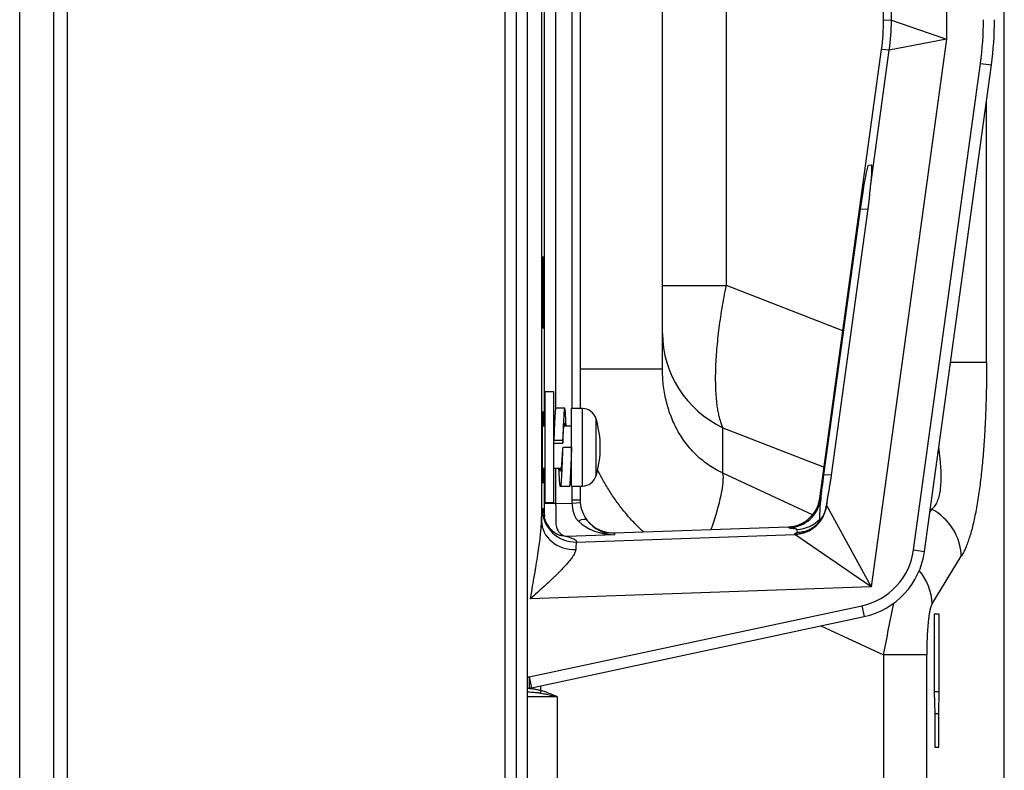
# Model space of a CAD drawing. Units: millimetres. Extents: x -67 to 58, y -50 to 64.
# Drawn here: x 27 to 32, y 29 to 32 of the extents above; entities that cross this region are included whole.
import ezdxf

# ---------------------------------------------------------------- set-up
doc = ezdxf.new("R2010")
doc.units = ezdxf.units.MM
doc.layers.add('GAIKEI', color=7, linetype='Continuous')
doc.layers.add('MOJI1', color=2, linetype='Continuous')

# ---------------------------------------------------------------- blocks, each defined once
blk = doc.blocks.new('TH42PF11K')
at = {"layer": 'GAIKEI', "color": 1, "linetype": 'Continuous'}
for p, q in [((97.98872, -28.84738), (97.98872, -58.94221)), ((98.04209, -58.94221), (98.04209, -28.84738)), ((95.95051, -58.80585), (95.95051, -28.98375)), ((96.01011, -28.98375), (96.01011, -58.80585)), ((98.15444, -30.60115), (98.15444, -35.58845)), ((98.70109, -34.90133), (98.70109, -30.77265)), ((98.98978, -34.52401), (98.98978, -30.87256)), ((98.16835, -35.1598), (98.16835, -31.7298)), ((98.21834, -31.7298), (98.21834, -35.07904)), ((98.29288, -35.0798), (98.29288, -31.8098)), ((98.32859, -31.8098), (98.32859, -35.0798)), ((99.98533, -32.77974), (99.98533, -33.40986)), ((99.7004, -33.32253), (99.7004, -32.86707)), ((99.73567, -33.32494), (99.73567, -32.86466)), ((99.7004, -33.32253), (99.73567, -33.32494)), ((99.73567, -33.32494), (99.98533, -33.40986)), ((99.98533, -33.40986), (99.64477, -35.88622)), ((99.98533, -33.40986), (99.72643, -33.45998)), ((99.41234, -35.48494), (99.69115, -33.45756)), ((99.64159, -34.07686), (99.72643, -33.45998)), ((99.72643, -33.45998), (99.69115, -33.45756)), ((99.83588, -35.71851), (100.1383, -33.51951)), ((99.88542, -35.72532), (100.18783, -33.52632)), ((100.1383, -33.51951), (100.18783, -33.52632)), ((100.166, -34.87144), (100.166, -33.68509)), ((99.63256, -33.97892), (99.64606, -33.97821)), ((99.59455, -34.17922), (99.42958, -35.37879)), ((99.46521, -35.38066), (99.63069, -34.17732)), ((99.59455, -34.17922), (99.63069, -34.17732)), ((98.70109, -34.52401), (98.98978, -34.52401)), ((99.5163, -34.729), (98.98978, -34.52401)), ((98.16288, -34.5423), (98.15765, -34.5423)), ((98.15765, -34.5423), (98.15765, -34.5673)), ((98.16288, -34.5673), (98.15765, -34.5673)), ((98.16288, -34.5673), (98.16288, -34.5423)), ((100.166, -34.87144), (100.00299, -34.87144)), ((98.70109, -34.90133), (98.32859, -34.90133)), ((98.21009, -35.0048), (98.17009, -35.0048)), ((98.17009, -35.0048), (98.17009, -35.2548)), ((98.21009, -35.2548), (98.21009, -35.0048)), ((98.25923, -35.0773), (98.21923, -35.0773)), ((98.33904, -35.0798), (98.29009, -35.0798)), ((98.29009, -35.25479), (98.29009, -35.0798)), ((98.33904, -35.4298), (98.33904, -35.0798)), ((98.40133, -35.38337), (98.40133, -35.12623)), ((98.17009, -35.1598), (98.15808, -35.1598)), ((98.21264, -35.1598), (98.21009, -35.1598)), ((98.29009, -35.1598), (98.25608, -35.1598)), ((98.97466, -35.16684), (99.43162, -35.34475)), ((98.97466, -35.37116), (98.97466, -35.16684)), ((98.15765, -35.2423), (98.15765, -35.2673)), ((98.25009, -35.22398), (98.21009, -35.22398)), ((98.21009, -35.23613), (98.25009, -35.23613)), ((98.25009, -35.22398), (98.25009, -35.23613)), ((98.17009, -35.2548), (98.17009, -35.5048)), ((98.21009, -35.5048), (98.21009, -35.2548)), ((98.25009, -35.2548), (98.29009, -35.2548)), ((98.29009, -35.4298), (98.29009, -35.25479)), ((98.15808, -35.3498), (98.17009, -35.3498)), ((98.16835, -35.50928), (98.16835, -35.3498)), ((98.21009, -35.3498), (98.24294, -35.3498)), ((98.21834, -35.3498), (98.21834, -35.50928)), ((98.28638, -35.3498), (98.29009, -35.3498)), ((99.37946, -35.55992), (98.97466, -35.37116)), ((99.46521, -35.38066), (99.42958, -35.37879)), ((98.2798, -35.4323), (98.2398, -35.4323)), ((98.29009, -35.4298), (98.33904, -35.4298)), ((98.29288, -35.49154), (98.29288, -35.4298)), ((98.32859, -35.4298), (98.32859, -35.49154)), ((98.21834, -35.50928), (98.16835, -35.50928)), ((98.17009, -35.5048), (98.21009, -35.5048)), ((98.21834, -35.50928), (98.29349, -35.50666)), ((98.29288, -35.49154), (98.32859, -35.49154)), ((98.29349, -35.50666), (98.32908, -35.50376)), ((99.41234, -35.48494), (99.41617, -35.48918)), ((99.44324, -35.51916), (99.44862, -35.48006)), ((99.44194, -35.51771), (99.44324, -35.51916)), ((99.44324, -35.51916), (99.64477, -35.88622)), ((99.9175, -35.53392), (99.91008, -35.54599)), ((99.91203, -35.53179), (99.9175, -35.53392)), ((99.41822, -35.57935), (99.41265, -35.57906)), ((98.48381, -35.64166), (99.26917, -35.61423)), ((98.48381, -35.64166), (98.48381, -35.6499)), ((99.273, -35.61847), (99.26917, -35.61423)), ((99.31154, -35.63881), (99.30888, -35.62589)), ((98.48381, -35.6499), (98.26934, -35.65739)), ((98.31284, -35.68292), (99.30007, -35.64845)), ((99.30007, -35.64845), (99.29877, -35.64701)), ((99.64477, -35.88622), (99.30007, -35.64845)), ((99.83588, -35.71851), (99.88542, -35.72532)), ((99.91962, -35.96245), (100.05185, -35.74721)), ((99.64477, -35.88622), (98.10445, -35.94001)), ((98.0981, -36.29302), (99.60168, -35.97083)), ((99.60168, -35.97083), (99.61216, -36.01972)), ((98.10858, -36.34191), (99.61216, -36.01972)), ((99.92975, -36.0098), (99.92975, -36.3598)), ((99.95224, -36.0098), (99.92975, -36.0098)), ((99.95224, -36.3598), (99.95224, -36.0098)), ((99.4176, -36.06141), (99.69986, -36.19303)), ((99.89545, -36.19303), (99.69986, -36.19303)), ((99.69986, -36.19303), (99.69986, -36.8423)), ((99.89545, -36.8198), (99.89545, -36.19303)), ((98.09122, -36.29302), (98.0981, -36.29302)), ((98.0981, -36.29302), (98.10858, -36.34191)), ((98.0981, -36.29302), (98.0981, -36.34302)), ((98.09122, -36.34302), (98.0981, -36.34302)), ((98.15161, -36.35463), (98.15161, -36.33269)), ((98.22661, -36.3823), (98.09122, -36.3823)), ((98.22661, -37.6373), (98.22661, -36.3823)), ((99.95224, -36.3598), (99.92975, -36.3598)), ((99.92975, -36.3598), (99.93151, -36.4598)), ((99.95048, -36.4598), (99.95224, -36.3598)), ((99.95048, -36.4598), (99.93151, -36.4598)), ((99.93151, -36.4598), (99.93151, -36.6098)), ((99.95048, -36.6098), (99.95048, -36.4598)), ((99.93151, -36.6098), (99.95048, -36.6098))]:
    blk.add_line(p, q, dxfattribs=at)
at = {"layer": 'GAIKEI', "color": 7, "linetype": 'Continuous'}
for p, q in [((98.09122, -59.09129), (98.09122, -28.84738)), ((95.79609, -58.57196), (95.79609, -29.21764)), ((100.24609, -37.05381), (100.24609, -32.79861))]:
    blk.add_line(p, q, dxfattribs=at)
at = {"layer": 'GAIKEI', "color": 1, "linetype": 'Continuous'}
for centre, radius, start, end in [((98.7027, -33.32208), 1.49911, 352.16954, 0), ((98.33904, -35.1448), 0.065, 16.60155, 90), ((97.97009, -35.2548), 0.45, 0, 16.60155), ((97.97009, -35.2548), 0.45, 343.39845, 0), ((98.33904, -35.3648), 0.065, 270, 343.39845), ((99.53889, -35.67769), 0.34978, 282.0907, 352.1736), ((66.44895, -29.46523), 33.92471, 348.561515, 348.96446), ((98.0981, -36.29302), 0.05, 270, 282.09476)]:
    blk.add_arc(centre, radius, start, end, dxfattribs=at)
for centre, major_axis, ratio, start_param, end_param in [((98.70653, -33.32234), (-0.99155, 0.06786), 0.998623, 3.0733528, 3.2098325), ((98.74453, -33.32494), (-0.06777, -0.99018), 0.998623, 1.5025565, 1.6390362), ((98.70093, -33.32196), (-1.4475, 0.09907), 0.999388, 3.0733007, 3.2098846), ((99.60492, -34.18064), (0.02774, 0.20172), 0.051406, 0.0098343, 1.5707963), ((99.61822, -34.17995), (0.02795, 0.20173), 0.051669, 5.2558651, 6.2931246), ((98.16026, -34.5423), (0, 0.15), 0.017455, 0, 1.5707963), ((98.16026, -34.5423), (0, 0.15), 0.017455, 4.712389, 6.2831853), ((98.16026, -34.5673), (0, 0.15), 0.017455, 1.5707963, 3.1415927), ((98.16026, -34.5673), (0, 0.15), 0.017455, 3.1415927, 4.712389), ((99.20109, -34.74025), (0.5, 0), 0.956938, 3.1415927, 4.2424167), ((98.16026, -35.2423), (0, 0.15), 0.017455, 0, 1.5707963), ((98.16026, -35.2423), (0, 0.15), 0.017455, 5.2947532, 6.2831853), ((98.16026, -35.2673), (0, 0.15), 0.017455, 1.5707963, 3.1415927), ((98.16026, -35.2673), (0, 0.15), 0.017455, 3.1415927, 4.1300247), ((98.74823, -35.79775), (0.21131, 0.45315), 0.189164, 5.186585, 6.016456), ((99.43995, -35.38022), (0.02735, 0.19884), 0.052151, 1.5707963, 2.1579232), ((98.16661, -35.50934), (0, 0.10006), 0.017444, 4.674476, 4.7129982), ((98.47859, -35.49154), (0, 0.15021), 0.998628, 1.5707963, 1.6522149), ((98.47859, -35.49154), (0, 0.15021), 0.998628, 1.6522149, 2.2440088), ((99.26358, -35.46413), (-0.10077, 0.11158), 0.997662, 2.4431343, 3.840051), ((99.26777, -35.46877), (-0.11132, -0.10053), 0.997662, 0.8723379, 2.2692547), ((99.43995, -35.38022), (0.02735, 0.19884), 0.052151, 2.1579232, 3.1459998), ((99.45305, -35.3809), (0.02744, 0.19883), 0.052434, 3.9608461, 4.1975491), ((98.30761, -35.53322), (-0.14249, 0.04688), 0.998444, 0.3183396, 1.9230754), ((98.16661, -35.50934), (0, 0.10006), 0.017444, 4.0922406, 4.674476), ((99.29354, -35.4973), (-0.11132, -0.10053), 0.997662, 0.8723379, 2.2692547), ((99.29484, -35.49875), (-0.11132, -0.10053), 0.997662, 0.8723379, 2.2692547), ((99.45305, -35.3809), (0.02744, 0.19883), 0.052434, 3.9067156, 3.9608461), ((99.80428, -35.74721), (-0.21301, 0.13087), 0.965797, 3.7081496, 4.773183), ((98.30442, -35.58845), (-0.14993, 0.00442), 0.860466, 0.0342601, 1.6262209), ((98.32222, -35.61633), (0.03966, 0.03045), 0.475307, 0.0371199, 1.2436704), ((98.47859, -35.5002), (-0.19969, 0.01088), 0.747708, 0.7052361, 1.6376786), ((98.47859, -35.49154), (0, 0.15021), 0.998628, 2.2440088, 3.1764514), ((98.47859, -35.5002), (-0.1107, 0.10855), 0.932509, 1.4139121, 2.3463546), ((99.30365, -35.47619), (-0.14908, -0.01661), 0.998622, 1.4948229, 2.2734523), ((99.30632, -35.48911), (-0.14396, -0.04213), 0.998541, 1.3213216, 1.7631144), ((99.53853, -35.67736), (-0.22008, 0.20428), 0.999092, 2.5305019, 3.7526834), ((99.67205, -35.96245), (-0.21301, 0.13087), 0.965797, 3.7081496, 4.3739397), ((98.15473, -36.35463), (0.00418, 0.01441), 0.20002, 1.6287392, 2.5029802)]:
    blk.add_ellipse(centre, major_axis=major_axis, ratio=ratio, start_param=start_param, end_param=end_param, dxfattribs=at)
for points, knots in [([(99.63069, -34.17732), (99.63145, -34.17179), (99.6329, -34.16074), (99.63486, -34.14409), (99.63662, -34.12749), (99.63828, -34.11063), (99.63986, -34.09379), (99.64102, -34.08244), (99.64159, -34.07686)], [0, 0, 0, 0, 0.01676298, 0.03341233, 0.05030988, 0.06684101, 0.08423736, 0.10105415, 0.10105415, 0.10105415, 0.10105415]), ([(98.97466, -35.16684), (98.97217, -35.16131), (98.96737, -35.14958), (98.96138, -35.13062), (98.95611, -35.10963), (98.95163, -35.08663), (98.94761, -35.0594), (98.94437, -35.02775), (98.9422, -34.99133), (98.9413, -34.95233), (98.9417, -34.911), (98.94339, -34.86759), (98.94635, -34.82236), (98.95058, -34.77531), (98.95604, -34.72693), (98.96273, -34.67726), (98.97055, -34.62688), (98.97955, -34.5756), (98.98623, -34.54134), (98.98978, -34.52401)], [0, 0, 0, 0, 0.01819371, 0.03797879, 0.05959016, 0.08309913, 0.10824093, 0.14214037, 0.17851077, 0.21766163, 0.25915401, 0.30249982, 0.34795576, 0.39512999, 0.44419773, 0.49401435, 0.54547014, 0.59713091, 0.65019674, 0.65019674, 0.65019674, 0.65019674]), ([(100.166, -34.87144), (100.166, -34.88996), (100.16585, -34.92648), (100.16531, -34.96853), (100.16477, -34.99756), (100.16441, -35.01404), (100.164, -35.03036), (100.16355, -35.04652), (100.16299, -35.06472), (100.16228, -35.085), (100.16139, -35.10737), (100.16041, -35.12967), (100.15933, -35.1519), (100.15814, -35.17405), (100.15686, -35.19612), (100.15501, -35.22546), (100.15246, -35.26159), (100.149, -35.30405), (100.14517, -35.34506), (100.14096, -35.38461), (100.13639, -35.42272), (100.13123, -35.46097), (100.12545, -35.49901), (100.11896, -35.5365), (100.11207, -35.57149), (100.10477, -35.60399), (100.09706, -35.63401), (100.08895, -35.66153), (100.08043, -35.68657), (100.0715, -35.70913), (100.06219, -35.72922), (100.05531, -35.74149), (100.05185, -35.74721)], [0, 0, 0, 0, 0.05556219, 0.10953767, 0.12617451, 0.14265522, 0.15897997, 0.1751489, 0.19116217, 0.21362397, 0.23601491, 0.25833548, 0.28058615, 0.3027674, 0.32487972, 0.34692361, 0.39094253, 0.43354137, 0.4747257, 0.5145017, 0.55287621, 0.58985686, 0.63028495, 0.66831694, 0.70397104, 0.73726937, 0.7682391, 0.79691402, 0.82333673, 0.84756169, 0.86965967, 0.88972368, 0.88972368, 0.88972368, 0.88972368]), ([(98.97466, -35.37116), (98.96379, -35.3663), (98.94238, -35.35561), (98.91172, -35.3368), (98.8827, -35.31538), (98.85556, -35.29158), (98.83037, -35.26554), (98.80725, -35.23746), (98.7864, -35.20768), (98.76792, -35.17658), (98.75178, -35.14435), (98.73788, -35.11103), (98.72624, -35.07685), (98.71686, -35.0421), (98.70972, -35.00711), (98.7047, -34.97197), (98.70174, -34.93669), (98.70108, -34.91312), (98.70109, -34.90133)], [0, 0, 0, 0, 0.03569978, 0.07169861, 0.10778073, 0.14375894, 0.17987366, 0.21635559, 0.25275808, 0.28883517, 0.32479283, 0.36081092, 0.39704054, 0.43305437, 0.4687018, 0.50413151, 0.53947252, 0.57484168, 0.57484168, 0.57484168, 0.57484168]), ([(98.21923, -35.0773), (98.21892, -35.07772), (98.21787, -35.07941), (98.21756, -35.08382), (98.21656, -35.09069), (98.21585, -35.10033), (98.21501, -35.11242), (98.2142, -35.12683), (98.21338, -35.1433), (98.21255, -35.16157), (98.21173, -35.18135), (98.2109, -35.20232), (98.21036, -35.21666), (98.21009, -35.22398)], [0, 0, 0, 0, 0.00157875, 0.0058613, 0.01289589, 0.02258272, 0.03477483, 0.04927813, 0.06585803, 0.0842514, 0.10415667, 0.12525746, 0.14721021, 0.14721021, 0.14721021, 0.14721021]), ([(98.25923, -35.0773), (98.25892, -35.07772), (98.25787, -35.07941), (98.25756, -35.08382), (98.25656, -35.09069), (98.25585, -35.10033), (98.25501, -35.11242), (98.2542, -35.12683), (98.25338, -35.1433), (98.25255, -35.16157), (98.25173, -35.18135), (98.2509, -35.20232), (98.25036, -35.21666), (98.25009, -35.22398)], [0, 0, 0, 0, 0.00157858, 0.00586112, 0.01289572, 0.02258254, 0.03477466, 0.04927795, 0.06585786, 0.08425123, 0.10415649, 0.12525729, 0.14721003, 0.14721003, 0.14721003, 0.14721003]), ([(98.26581, -35.15971), (98.26558, -35.15437), (98.26509, -35.14348), (98.26431, -35.12771), (98.26349, -35.1132), (98.26269, -35.1009), (98.26186, -35.09132), (98.26115, -35.0838), (98.2603, -35.08014), (98.25983, -35.07731), (98.25924, -35.0773), (98.25923, -35.0773)], [0, 0, 0, 0, 0.01602872, 0.032720496, 0.047348225, 0.059679252, 0.069512675, 0.076703011, 0.081143001, 0.082876263, 0.082903437, 0.082903437, 0.082903437, 0.082903437]), ([(98.25009, -35.23613), (98.25049, -35.22955), (98.25129, -35.21684), (98.25252, -35.19872), (98.25371, -35.18259), (98.25499, -35.16922), (98.25597, -35.15857), (98.25748, -35.1522), (98.2579, -35.14791), (98.25909, -35.14735), (98.25923, -35.1473)], [0, 0, 0, 0, 0.019788035, 0.038182285, 0.054521058, 0.068213402, 0.078772931, 0.085841105, 0.089250831, 0.089685863, 0.089685863, 0.089685863, 0.089685863]), ([(98.25923, -35.1473), (98.25954, -35.14758), (98.26098, -35.14904), (98.26128, -35.15364), (98.26218, -35.1573), (98.26239, -35.15956)], [0, 0, 0, 0, 0.001259662, 0.006024391, 0.012852006, 0.012852006, 0.012852006, 0.012852006]), ([(98.25009, -35.2548), (98.24968, -35.2616), (98.24886, -35.27495), (98.24764, -35.29437), (98.24641, -35.31234), (98.24522, -35.32828), (98.24394, -35.34138), (98.24295, -35.3518), (98.24149, -35.35776), (98.241, -35.3619), (98.2399, -35.36227), (98.2398, -35.3623)], [0, 0, 0, 0, 0.0204358, 0.04013092, 0.05837524, 0.07450773, 0.08794883, 0.09822289, 0.10497864, 0.10808149, 0.10838634, 0.10838634, 0.10838634, 0.10838634]), ([(98.25009, -35.2548), (98.24981, -35.26231), (98.24926, -35.27721), (98.24844, -35.29925), (98.24761, -35.32058), (98.24678, -35.34084), (98.24596, -35.35971), (98.24514, -35.37689), (98.24431, -35.39208), (98.24352, -35.40509), (98.24265, -35.41556), (98.24203, -35.42371), (98.24095, -35.42857), (98.24076, -35.43177), (98.2399, -35.43225), (98.2398, -35.4323)], [0, 0, 0, 0, 0.02254415, 0.04472435, 0.06618071, 0.0865703, 0.10556002, 0.12284697, 0.13815062, 0.1512252, 0.16186429, 0.16989589, 0.17521003, 0.17776424, 0.17809785, 0.17809785, 0.17809785, 0.17809785]), ([(98.29009, -35.2548), (98.28981, -35.26231), (98.28926, -35.27721), (98.28844, -35.29925), (98.28761, -35.32058), (98.28678, -35.34084), (98.28596, -35.35971), (98.28514, -35.37689), (98.28431, -35.39208), (98.28352, -35.40509), (98.28265, -35.41556), (98.28203, -35.42371), (98.28095, -35.42857), (98.28076, -35.43177), (98.2799, -35.43225), (98.2798, -35.4323)], [0, 0, 0, 0, 0.02254415, 0.04472435, 0.06618071, 0.0865703, 0.10556002, 0.12284697, 0.13815062, 0.1512252, 0.16186429, 0.16989589, 0.17521003, 0.17776424, 0.17809808, 0.17809808, 0.17809808, 0.17809808]), ([(99.9175, -35.53392), (99.92276, -35.5301), (99.9331, -35.52061), (99.94424, -35.50097), (99.95249, -35.47646), (99.95791, -35.44691), (99.96072, -35.41242), (99.96089, -35.38376), (99.96026, -35.36247), (99.95969, -35.34999), (99.95892, -35.33713), (99.95794, -35.3239), (99.95676, -35.3103), (99.95538, -35.29635), (99.95334, -35.27789), (99.95156, -35.26411), (99.95029, -35.25511)], [0, 0, 0, 0, 0.01952075, 0.04142899, 0.06696667, 0.09682614, 0.13134279, 0.17063878, 0.18274681, 0.19524313, 0.20812567, 0.22139193, 0.23503903, 0.24906373, 0.26346245, 0.29074294, 0.29074294, 0.29074294, 0.29074294]), ([(98.2398, -35.4323), (98.2396, -35.43211), (98.23862, -35.43105), (98.23841, -35.42734), (98.23735, -35.42142), (98.23669, -35.41255), (98.23583, -35.40125), (98.23503, -35.38753), (98.23421, -35.37169), (98.23361, -35.35891), (98.23329, -35.35145), (98.23322, -35.34993)], [0, 0, 0, 0, 0.000824587, 0.004242769, 0.010416972, 0.019285598, 0.030708924, 0.044508894, 0.060464449, 0.078316892, 0.082870902, 0.082870902, 0.082870902, 0.082870902]), ([(98.2398, -35.3623), (98.23944, -35.36194), (98.23797, -35.36025), (98.23768, -35.35576), (98.23686, -35.35217), (98.23666, -35.35013)], [0, 0, 0, 0, 0.001508673, 0.006589561, 0.012738467, 0.012738467, 0.012738467, 0.012738467]), ([(98.61475, -35.63745), (98.60797, -35.63106), (98.58829, -35.612), (98.55684, -35.57917), (98.52122, -35.5372), (98.48763, -35.49244), (98.45621, -35.44492), (98.4298, -35.39929), (98.4143, -35.36935), (98.40784, -35.35619)], [0, 0, 0, 0, 0.02795647, 0.0821922, 0.13631334, 0.19300953, 0.24997053, 0.3071034, 0.35108838, 0.35108838, 0.35108838, 0.35108838]), ([(99.44862, -35.48006), (99.44945, -35.47517), (99.45118, -35.46521), (99.45396, -35.44987), (99.4568, -35.4339), (99.45972, -35.41693), (99.46257, -35.39914), (99.46435, -35.38686), (99.46521, -35.38066)], [0, 0, 0, 0, 0.01487689, 0.03034047, 0.04674916, 0.06355031, 0.0820032, 0.10078493, 0.10078493, 0.10078493, 0.10078493]), ([(98.21834, -35.50928), (98.21841, -35.51529), (98.21855, -35.52731), (98.2187, -35.54331), (98.21881, -35.55719), (98.2189, -35.5689), (98.21896, -35.58032), (98.21903, -35.59199), (98.21904, -35.60377), (98.22137, -35.61507), (98.22506, -35.62498), (98.22951, -35.63301), (98.23442, -35.63953), (98.2395, -35.64475), (98.24502, -35.6491), (98.2527, -35.65365), (98.25999, -35.65614), (98.2659, -35.65708), (98.26785, -35.65728), (98.26888, -35.65736), (98.26925, -35.65738), (98.26934, -35.65739)], [0, 0, 0, 0, 0.01802985, 0.03605878, 0.04799325, 0.05967777, 0.07118726, 0.0822586, 0.09468988, 0.10643161, 0.11666445, 0.12631047, 0.13386901, 0.14108402, 0.14809931, 0.15487556, 0.16781591, 0.1708529, 0.17283008, 0.17368216, 0.17395167, 0.17395167, 0.17395167, 0.17395167]), ([(98.29349, -35.50666), (98.29332, -35.50457), (98.293, -35.49954), (98.29288, -35.49449), (98.29288, -35.49154)], [0, 0, 0, 0, 0.006278468, 0.015131651, 0.015131651, 0.015131651, 0.015131651]), ([(98.32126, -35.58869), (98.3183, -35.58579), (98.31275, -35.57935), (98.30693, -35.56952), (98.30296, -35.56013), (98.29928, -35.54853), (98.2967, -35.53507), (98.29484, -35.51999), (98.2939, -35.51113), (98.29349, -35.50666)], [0, 0, 0, 0, 0.012438292, 0.025358786, 0.034092122, 0.04297832, 0.061833294, 0.075083962, 0.088558214, 0.088558214, 0.088558214, 0.088558214]), ([(98.15444, -35.58845), (98.15464, -35.58104), (98.15506, -35.5681), (98.15589, -35.5515), (98.15643, -35.54045), (98.1573, -35.53502), (98.15763, -35.53322)], [0, 0, 0, 0, 0.022220952, 0.038846287, 0.049882048, 0.055351464, 0.055351464, 0.055351464, 0.055351464]), ([(98.15763, -35.53322), (98.15774, -35.53223), (98.15844, -35.52996), (98.16143, -35.53146), (98.16205, -35.53529), (98.16376, -35.54074), (98.16505, -35.54843), (98.16657, -35.55754), (98.16754, -35.56407), (98.16803, -35.5675)], [0, 0, 0, 0, 0.003007564, 0.004568889, 0.008199325, 0.014000539, 0.02198224, 0.031414595, 0.041778911, 0.041778911, 0.041778911, 0.041778911]), ([(99.44055, -35.52504), (99.44021, -35.52678), (99.43907, -35.53214), (99.43668, -35.54095), (99.43305, -35.55128), (99.42873, -35.56119), (99.42377, -35.57062), (99.41812, -35.57975), (99.41186, -35.5884), (99.40521, -35.5963), (99.39851, -35.60326), (99.39188, -35.60933), (99.38536, -35.61462), (99.37919, -35.61909), (99.37357, -35.62274), (99.36864, -35.62565), (99.36444, -35.62793), (99.36095, -35.62967), (99.35812, -35.63099), (99.35593, -35.63196), (99.35435, -35.63262), (99.35341, -35.63301), (99.35299, -35.63317), (99.35289, -35.63321)], [0, 0, 0, 0, 0.00533346, 0.016419, 0.02736529, 0.03816651, 0.04881325, 0.05929109, 0.07036167, 0.08081138, 0.09026279, 0.09931339, 0.10776427, 0.11543013, 0.12215103, 0.12786361, 0.13260794, 0.13647787, 0.13957049, 0.14195759, 0.14367311, 0.14470245, 0.14501899, 0.14501899, 0.14501899, 0.14501899]), ([(98.10445, -35.94001), (98.10641, -35.9287), (98.11011, -35.90726), (98.11535, -35.87687), (98.1203, -35.84778), (98.12364, -35.82782), (98.12562, -35.81585), (98.1261, -35.81294), (98.12656, -35.81011), (98.12702, -35.80736), (98.12746, -35.80468), (98.12788, -35.80208), (98.13083, -35.78415), (98.13593, -35.75267), (98.14252, -35.70939), (98.14771, -35.67151), (98.1514, -35.63902), (98.15374, -35.61194), (98.15432, -35.59567), (98.15444, -35.58845)], [0, 0, 0, 0, 0.03443365, 0.06527243, 0.09251154, 0.12295634, 0.1259825, 0.12892977, 0.13179819, 0.13458776, 0.13729851, 0.13993046, 0.14248363, 0.19181416, 0.23560002, 0.27383036, 0.3065123, 0.33367014, 0.35534554, 0.35534554, 0.35534554, 0.35534554]), ([(98.22627, -35.6491), (98.22624, -35.64907), (98.22611, -35.64894), (98.22568, -35.64873), (98.22494, -35.64827), (98.22308, -35.6472), (98.21967, -35.64505), (98.21613, -35.64257), (98.2131, -35.64027), (98.21099, -35.6386), (98.20852, -35.63655), (98.20571, -35.63409), (98.20262, -35.63118), (98.19904, -35.62759), (98.19474, -35.6229), (98.1896, -35.61663), (98.18384, -35.60855), (98.17846, -35.59953), (98.17432, -35.59108), (98.17194, -35.58531), (98.17066, -35.5819), (98.17003, -35.58011), (98.16952, -35.57859), (98.16912, -35.57737), (98.16868, -35.57594), (98.16824, -35.57449), (98.16791, -35.57316), (98.16769, -35.57247), (98.16765, -35.57219), (98.16762, -35.57214), (98.16762, -35.57214)], [0, 0, 0, 0, 0.000105317, 0.000570804, 0.001405085, 0.002728956, 0.006991285, 0.013514258, 0.015690698, 0.018385364, 0.021598691, 0.025328541, 0.029569985, 0.034333711, 0.040534356, 0.048657916, 0.058640598, 0.070259755, 0.080139572, 0.08682032, 0.088990671, 0.09107034, 0.092507049, 0.093792035, 0.094929059, 0.096992045, 0.098343712, 0.099023683, 0.099182044, 0.099187548, 0.099187548, 0.099187548, 0.099187548]), ([(98.16856, -35.57712), (98.16818, -35.57393), (98.16801, -35.57071), (98.16803, -35.5675), (98.16803, -35.5675)], [0, 0, 0, 0, 0.0096350494, 0.0096378805, 0.0096378805, 0.0096378805, 0.0096378805]), ([(99.30888, -35.62589), (99.30854, -35.62557), (99.30739, -35.62466), (99.30451, -35.62431), (99.30067, -35.62359), (99.29523, -35.62292), (99.28893, -35.62215), (99.28224, -35.62113), (99.27683, -35.62036), (99.27397, -35.61901), (99.273, -35.61847)], [0, 0, 0, 0, 0.001389309, 0.004308315, 0.008430177, 0.013224173, 0.020686164, 0.027487599, 0.033578657, 0.036903733, 0.036903733, 0.036903733, 0.036903733]), ([(99.29877, -35.64701), (99.29862, -35.64667), (99.29837, -35.64562), (99.30051, -35.64441), (99.30318, -35.64318), (99.30674, -35.64175), (99.31004, -35.64088), (99.31122, -35.63935), (99.31154, -35.63881)], [0, 0, 0, 0, 0.001092518, 0.002786499, 0.006265818, 0.010498556, 0.014208443, 0.016086334, 0.016086334, 0.016086334, 0.016086334]), ([(98.26934, -35.65739), (98.26921, -35.65739), (98.26903, -35.65739), (98.26711, -35.65739), (98.26041, -35.65724), (98.2488, -35.65599), (98.23588, -35.65284), (98.22804, -35.64994), (98.22494, -35.64862)], [0, 0, 0, 0, 0.00039781, 0.000540159, 0.005769728, 0.020494109, 0.035450174, 0.045541661, 0.045541661, 0.045541661, 0.045541661]), ([(98.26934, -35.65739), (98.27398, -35.65879), (98.28265, -35.6617), (98.2945, -35.66614), (98.30357, -35.67043), (98.30952, -35.67453), (98.31312, -35.67849), (98.31309, -35.68163), (98.31284, -35.68292)], [0, 0, 0, 0, 0.014544521, 0.027410794, 0.037999332, 0.044436232, 0.049240352, 0.053199144, 0.053199144, 0.053199144, 0.053199144]), ([(98.31284, -35.68292), (98.31238, -35.68404), (98.31119, -35.68741), (98.31053, -35.69447), (98.30957, -35.70484), (98.30912, -35.71292), (98.30893, -35.71751)], [0, 0, 0, 0, 0.003609536, 0.010664758, 0.021142891, 0.034913701, 0.034913701, 0.034913701, 0.034913701]), ([(98.30893, -35.71751), (98.3082, -35.72207), (98.30552, -35.73276), (98.29557, -35.74922), (98.28093, -35.76898), (98.26498, -35.78725), (98.25186, -35.80131), (98.24361, -35.80986), (98.23729, -35.81627), (98.23169, -35.82186), (98.22653, -35.82694), (98.22189, -35.83147), (98.21708, -35.83614), (98.21209, -35.84094), (98.20693, -35.84588), (98.19769, -35.85467), (98.18282, -35.86851), (98.16082, -35.88871), (98.13421, -35.91304), (98.11489, -35.93057), (98.10445, -35.94001)], [0, 0, 0, 0, 0.01386716, 0.03266366, 0.05716601, 0.08772453, 0.10532668, 0.1148619, 0.12335589, 0.13233967, 0.13860255, 0.14508529, 0.15178856, 0.15871285, 0.16585855, 0.17322591, 0.19694214, 0.22680258, 0.26286033, 0.30507985, 0.30507985, 0.30507985, 0.30507985]), ([(99.91962, -35.96245), (99.91858, -35.96427), (99.9164, -35.96854), (99.91377, -35.97614), (99.91091, -35.98645), (99.90811, -35.99978), (99.90538, -36.01622), (99.90284, -36.03568), (99.9006, -36.05799), (99.89869, -36.0829), (99.89722, -36.10926), (99.89619, -36.13665), (99.89558, -36.16468), (99.89545, -36.18355), (99.89545, -36.19303)], [0, 0, 0, 0, 0.0063041, 0.01433142, 0.02407844, 0.03838344, 0.05516224, 0.0740694, 0.09724606, 0.12243407, 0.14899913, 0.17646014, 0.20465948, 0.23308952, 0.23308952, 0.23308952, 0.23308952]), ([(98.15161, -36.35463), (98.14668, -36.35332), (98.13688, -36.35102), (98.12206, -36.34853), (98.10757, -36.34676), (98.09725, -36.34592), (98.09187, -36.34558), (98.09117, -36.34554)], [0, 0, 0, 0, 0.015295707, 0.030168972, 0.045069493, 0.059089352, 0.061220003, 0.061220003, 0.061220003, 0.061220003]), ([(98.22661, -36.3823), (98.2264, -36.38221), (98.21397, -36.37713), (98.1954, -36.36957), (98.17057, -36.36049), (98.15795, -36.3565), (98.15161, -36.35463)], [0, 0, 0, 0, 0.000672677, 0.040301501, 0.060131239, 0.079977191, 0.079977191, 0.079977191, 0.079977191]), ([(98.09116, -36.36007), (98.09487, -36.36019), (98.10368, -36.36057), (98.1178, -36.36153), (98.13088, -36.36288), (98.14157, -36.36433), (98.14695, -36.36522), (98.14966, -36.3657)], [0, 0, 0, 0, 0.011144992, 0.026462592, 0.042449721, 0.050569119, 0.058815584, 0.058815584, 0.058815584, 0.058815584]), ([(98.14966, -36.3657), (98.15902, -36.36744), (98.1764, -36.37087), (98.20178, -36.37657), (98.21807, -36.38033), (98.22638, -36.38225), (98.22661, -36.3823)], [0, 0, 0, 0, 0.02856445, 0.053147371, 0.078036985, 0.078731005, 0.078731005, 0.078731005, 0.078731005])]:
    blk.add_open_spline(points, degree=3, knots=knots, dxfattribs=at)

msp = doc.modelspace()

# ---------------------------------------------------------------- block references
at = {"layer": 'MOJI1'}
msp.add_blockref('TH42PF11K', (-68.6838, 65.2979), dxfattribs=at)

doc.saveas('drawing.dxf')
